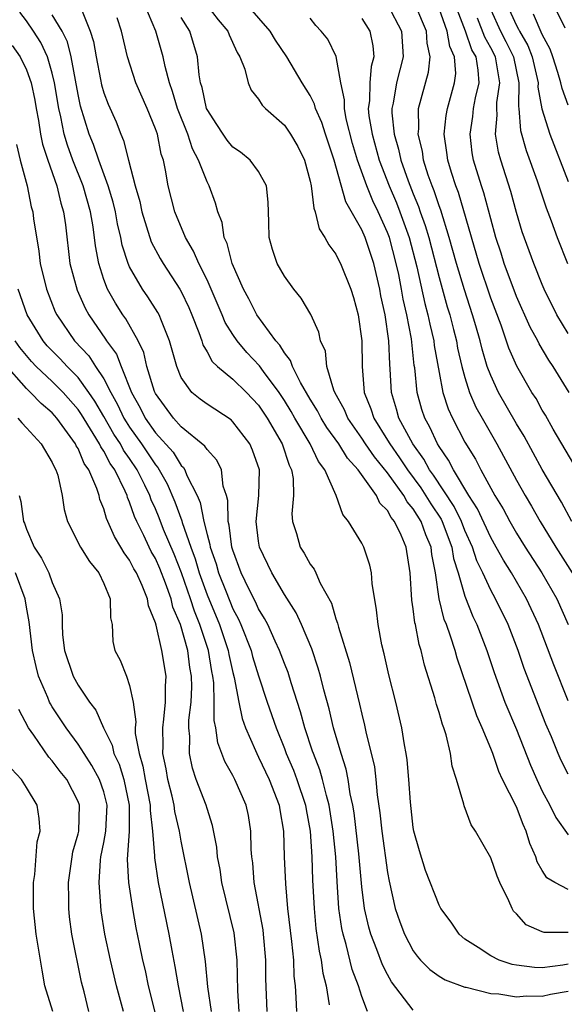
# Model space of a CAD drawing. Units: inches. Extents: x 2574000 to 2577000, y 1551000 to 1554000.
# Drawn here: x 2574238 to 2574281, y 1551330 to 1551406 of the extents above; entities that cross this region are included whole.
import ezdxf

# ---------------------------------------------------------------- set-up
doc = ezdxf.new("R2010")
doc.units = ezdxf.units.IN
doc.header["$MEASUREMENT"] = 0
doc.layers.add('LD25741551_2ft', color=43, linetype='Continuous')

msp = doc.modelspace()

# ---------------------------------------------------------------- linework, layer by layer
at = {"layer": 'LD25741551_2ft'}
for points, elevation in [([(2574280.781, 1551405.219), (2574279.617, 1551407.617)], 7360), ([(2574281, 1551335.14), (2574279.141, 1551335.141), (2574279, 1551335.178), (2574277.741, 1551335.741), (2574277, 1551336.583), (2574276.782, 1551336.782), (2574276.659, 1551337), (2574276.416, 1551337.584), (2574275.713, 1551339), (2574275.509, 1551339.509), (2574275, 1551340.915), (2574273.819, 1551343), (2574273.483, 1551343.484), (2574272.94, 1551344.94), (2574272.909, 1551345.091), (2574272.342, 1551347), (2574272.016, 1551348.016), (2574271.896, 1551349), (2574271.553, 1551350.447), (2574271.364, 1551351), (2574271.256, 1551351.256), (2574271, 1551352.192), (2574270.802, 1551352.802), (2574270.666, 1551353.334), (2574269.867, 1551355.867), (2574269.605, 1551357), (2574269.451, 1551357.451), (2574269.159, 1551359), (2574269.124, 1551359.124), (2574269, 1551360.227), (2574268.898, 1551360.898), (2574268.762, 1551363), (2574268.448, 1551365), (2574268.062, 1551365.938), (2574267.551, 1551367), (2574267.293, 1551367.292), (2574267, 1551367.842), (2574266.415, 1551368.415), (2574266.147, 1551369), (2574264.721, 1551371), (2574263.894, 1551371.893), (2574263.218, 1551373), (2574262.284, 1551374.284), (2574261.845, 1551375), (2574261.565, 1551375.565), (2574261, 1551376.466), (2574260.244, 1551377.756), (2574259.622, 1551379), (2574259.477, 1551379.477), (2574259, 1551380.058), (2574258.653, 1551380.653), (2574258.327, 1551381), (2574256.874, 1551383), (2574256.24, 1551384.24), (2574255.824, 1551385), (2574254.938, 1551387), (2574254.55, 1551388.55), (2574254.329, 1551389), (2574254.166, 1551390.166), (2574253.837, 1551391), (2574253.666, 1551391.666), (2574253.176, 1551393), (2574253, 1551393.31), (2574252.35, 1551395), (2574251.868, 1551395.867), (2574251.517, 1551397), (2574250.714, 1551399), (2574250.328, 1551400.328), (2574250.085, 1551401), (2574249.746, 1551402.254), (2574249.605, 1551403), (2574249.038, 1551405), (2574248.175, 1551407)], 7388), ([(2574252.991, 1551407), (2574253.872, 1551405.872), (2574254.609, 1551405), (2574254.708, 1551404.708), (2574255.33, 1551403.33), (2574255.545, 1551403), (2574255.938, 1551402.062), (2574256.199, 1551401), (2574256.433, 1551400.433), (2574257, 1551399.732), (2574257.266, 1551399.266), (2574257.531, 1551399), (2574259, 1551397.711), (2574259.485, 1551397), (2574260.048, 1551396.048), (2574260.559, 1551395), (2574261, 1551393.376), (2574261.08, 1551393), (2574261.272, 1551391.271), (2574261.391, 1551391), (2574261.687, 1551389.687), (2574262.145, 1551389), (2574262.435, 1551388.434), (2574263, 1551387.716), (2574263.226, 1551387.226), (2574263.351, 1551387), (2574264.16, 1551385), (2574264.358, 1551384.358), (2574264.733, 1551383), (2574265.015, 1551381), (2574265.025, 1551379), (2574265.196, 1551377), (2574265.717, 1551375.717), (2574265.933, 1551375), (2574267, 1551373.295), (2574267.169, 1551373), (2574267.939, 1551371.938), (2574268.545, 1551371), (2574269.596, 1551369.596), (2574270.367, 1551368.367), (2574271.159, 1551367.159), (2574271.237, 1551367), (2574271.99, 1551365), (2574272.123, 1551364.123), (2574272.475, 1551363), (2574273, 1551361.198), (2574273.629, 1551359.629), (2574273.935, 1551359), (2574274.714, 1551357), (2574275.275, 1551355.275), (2574276.104, 1551353), (2574277, 1551350.871), (2574278.097, 1551348.097), (2574278.57, 1551347), (2574279, 1551346.101), (2574279.592, 1551345), (2574280.05, 1551344.05), (2574281, 1551342.693)], 7384), ([(2574281, 1551347.418), (2574280.471, 1551348.471), (2574280.236, 1551349), (2574279.712, 1551350.288), (2574279.286, 1551351.287), (2574277.603, 1551355.603), (2574277.126, 1551357), (2574276.354, 1551359), (2574275.378, 1551361), (2574275, 1551361.679), (2574274.394, 1551363), (2574273.932, 1551363.932), (2574273.595, 1551365), (2574273, 1551366.305), (2574272.73, 1551367), (2574272.16, 1551368.16), (2574270.574, 1551370.574), (2574270.255, 1551371), (2574269.818, 1551371.818), (2574268.958, 1551373), (2574267.887, 1551375), (2574267.696, 1551375.696), (2574267.298, 1551377), (2574267.212, 1551378.788), (2574267.172, 1551379.173), (2574267.109, 1551381), (2574266.813, 1551383), (2574266.493, 1551384.493), (2574266.403, 1551385), (2574265.929, 1551387), (2574265.257, 1551389), (2574265, 1551389.593), (2574263.775, 1551391.776), (2574262.867, 1551395), (2574262.194, 1551397), (2574261.91, 1551397.909), (2574261.415, 1551399), (2574261.338, 1551399.338), (2574261, 1551400.001), (2574260.379, 1551401), (2574259.202, 1551403), (2574258.307, 1551404.307), (2574257.895, 1551405), (2574256.15, 1551407)], 7382), ([(2574267.011, 1551407), (2574268.085, 1551405), (2574268.22, 1551403), (2574267.707, 1551401), (2574267.425, 1551399.425), (2574267.328, 1551399), (2574267.332, 1551398.669), (2574267.507, 1551397), (2574267.858, 1551395.858), (2574268.042, 1551395), (2574268.607, 1551393.393), (2574269, 1551392.384), (2574269.408, 1551391.408), (2574269.54, 1551391), (2574269.929, 1551389.929), (2574270.201, 1551389), (2574271, 1551385.895), (2574271.63, 1551383.63), (2574271.823, 1551383), (2574272.117, 1551381.883), (2574272.338, 1551381), (2574272.436, 1551380.436), (2574272.771, 1551379), (2574273, 1551378.146), (2574273.361, 1551377), (2574273.858, 1551375.858), (2574274.332, 1551375), (2574275.483, 1551373), (2574277, 1551370.203), (2574277.679, 1551369), (2574278.176, 1551368.176), (2574278.849, 1551367), (2574280.05, 1551365), (2574281.315, 1551363)], 7376), ([(2574281.297, 1551367), (2574280.492, 1551368.492), (2574279, 1551371.032), (2574277.596, 1551373.596), (2574277, 1551374.565), (2574275.599, 1551377), (2574275, 1551378.303), (2574274.74, 1551379), (2574274.336, 1551380.336), (2574274.178, 1551381), (2574273.847, 1551382.153), (2574273.591, 1551383), (2574272.957, 1551384.957), (2574272.355, 1551387), (2574271.793, 1551389), (2574271.123, 1551391.123), (2574271, 1551391.445), (2574270.619, 1551392.619), (2574270.46, 1551393), (2574270.162, 1551393.838), (2574269.798, 1551395), (2574269.702, 1551395.702), (2574269.371, 1551397), (2574269.418, 1551397.417), (2574269.399, 1551399), (2574270.18, 1551401.82), (2574270.319, 1551403), (2574270.068, 1551404.068), (2574270.02, 1551405), (2574269.708, 1551405.708), (2574269.18, 1551407)], 7374), ([(2574281.091, 1551377), (2574279.854, 1551379), (2574279.504, 1551379.504), (2574278.758, 1551380.758), (2574278.645, 1551381), (2574278.066, 1551382.066), (2574277, 1551384.434), (2574276.048, 1551387), (2574275.801, 1551387.801), (2574275.402, 1551389), (2574275, 1551390.442), (2574274.467, 1551392.468), (2574274.286, 1551393), (2574273.673, 1551395), (2574273.569, 1551395.569), (2574273.4, 1551397), (2574273.625, 1551398.375), (2574273.68, 1551399), (2574273.833, 1551399.832), (2574274.098, 1551401), (2574274.035, 1551401.965), (2574273.862, 1551403), (2574273.551, 1551403.552), (2574273.047, 1551405), (2574272.271, 1551407)], 7370), ([(2574276.281, 1551407), (2574277, 1551405.427), (2574277.156, 1551405.156), (2574277.224, 1551405), (2574277.876, 1551403.876), (2574278.21, 1551403), (2574278.671, 1551401), (2574278.666, 1551400.666), (2574278.98, 1551398.979), (2574279.594, 1551397), (2574281, 1551393.352)], 7364), ([(2574265.458, 1551329), (2574265, 1551330.183), (2574264.749, 1551331), (2574264.27, 1551332.27), (2574263.803, 1551334.197), (2574263.554, 1551335), (2574263.454, 1551335.455), (2574263.228, 1551337), (2574263.085, 1551339.085), (2574262.985, 1551341), (2574262.795, 1551343), (2574262.476, 1551345), (2574262.254, 1551345.746), (2574261.946, 1551347), (2574261.74, 1551347.74), (2574261.246, 1551349), (2574261.193, 1551349.193), (2574260.584, 1551351), (2574260.249, 1551352.249), (2574259.522, 1551354.478), (2574259.281, 1551355.281), (2574259, 1551355.979), (2574258.622, 1551357), (2574258.279, 1551357.721), (2574257.704, 1551359), (2574257.467, 1551359.468), (2574257, 1551360.227), (2574256.762, 1551360.762), (2574256.272, 1551361.728), (2574255.66, 1551363), (2574255, 1551364.779), (2574254.935, 1551365), (2574254.712, 1551366.712), (2574254.629, 1551367), (2574254.614, 1551368.614), (2574254.51, 1551369), (2574254.261, 1551369.739), (2574254.114, 1551371), (2574253.753, 1551371.753), (2574253, 1551372.565), (2574252.841, 1551372.841), (2574251, 1551374.324), (2574250.39, 1551375), (2574249, 1551376.91), (2574248.926, 1551377.074), (2574248.344, 1551379), (2574248.088, 1551380.088), (2574247.648, 1551381), (2574246.699, 1551382.7), (2574246.478, 1551383), (2574245.902, 1551383.901), (2574245.282, 1551385), (2574245, 1551385.745), (2574244.598, 1551387), (2574244.352, 1551388.352), (2574244.178, 1551389.822), (2574243.972, 1551391), (2574243.399, 1551393), (2574242.604, 1551395), (2574242.167, 1551396.166), (2574241.923, 1551397), (2574241.657, 1551398.343), (2574241.495, 1551399), (2574241.181, 1551401), (2574241, 1551401.749), (2574240.632, 1551403), (2574240.109, 1551404.109), (2574239.555, 1551405), (2574239, 1551405.789), (2574238.473, 1551406.473)], 7396), ([(2574269, 1551329.116), (2574267.316, 1551331.315), (2574267, 1551331.868), (2574266.618, 1551332.618), (2574266.178, 1551333.822), (2574265.712, 1551335), (2574265.555, 1551335.555), (2574265.213, 1551337), (2574265, 1551338.683), (2574264.77, 1551341.23), (2574264.415, 1551344.415), (2574264.32, 1551345), (2574264.113, 1551345.887), (2574263.942, 1551347), (2574263.787, 1551347.788), (2574263.396, 1551349), (2574262.818, 1551351), (2574262.47, 1551352.47), (2574262.062, 1551353.938), (2574261.802, 1551355), (2574261.629, 1551355.629), (2574261.122, 1551357.121), (2574260.319, 1551359), (2574259.912, 1551359.912), (2574259, 1551361.334), (2574258.022, 1551363), (2574257.069, 1551365), (2574257, 1551365.472), (2574256.82, 1551367), (2574257.03, 1551369), (2574257.072, 1551371), (2574256.528, 1551372.529), (2574256.314, 1551373), (2574255, 1551374.728), (2574254.861, 1551374.861), (2574253, 1551376.073), (2574252.465, 1551376.466), (2574251.824, 1551377), (2574251, 1551378.148), (2574250.649, 1551379), (2574250.1, 1551381), (2574249.465, 1551382.535), (2574249.295, 1551383), (2574249.195, 1551383.195), (2574248.413, 1551384.413), (2574248.004, 1551385), (2574247, 1551386.732), (2574246.88, 1551387), (2574246.42, 1551388.42), (2574246.322, 1551389), (2574246.063, 1551390.063), (2574245.901, 1551391), (2574245.729, 1551391.729), (2574245.339, 1551393), (2574244.609, 1551395), (2574244.204, 1551396.204), (2574243.871, 1551397), (2574243.188, 1551399.188), (2574243, 1551400.095), (2574242.463, 1551403), (2574242.168, 1551404.168), (2574241.755, 1551405), (2574241, 1551406.25)], 7394), ([(2574243.203, 1551406.798), (2574243.943, 1551405), (2574244.199, 1551404.199), (2574244.397, 1551403), (2574244.739, 1551401.261), (2574244.828, 1551400.828), (2574245, 1551400.225), (2574245.334, 1551399.334), (2574245.956, 1551397.956), (2574246.32, 1551397), (2574246.535, 1551396.534), (2574246.91, 1551395), (2574247.431, 1551393), (2574247.789, 1551391.789), (2574247.955, 1551391), (2574248.678, 1551388.678), (2574249.373, 1551387.373), (2574249.592, 1551387), (2574250.9, 1551385), (2574251, 1551384.821), (2574251.584, 1551383.584), (2574251.831, 1551383), (2574252.373, 1551381.627), (2574252.591, 1551381), (2574252.681, 1551380.681), (2574253, 1551380.152), (2574253.399, 1551379.399), (2574253.824, 1551379), (2574255, 1551378.016), (2574256.051, 1551377), (2574257, 1551376.018), (2574257.678, 1551375), (2574258.819, 1551373), (2574259.363, 1551371.364), (2574259.552, 1551371), (2574259.671, 1551370.329), (2574259.702, 1551369), (2574259.578, 1551367.578), (2574259.634, 1551367), (2574259.94, 1551366.06), (2574260.213, 1551365), (2574260.528, 1551364.528), (2574261, 1551363.674), (2574261.298, 1551363.298), (2574261.448, 1551363), (2574261.786, 1551362.214), (2574262.654, 1551360.654), (2574263, 1551359.453), (2574263.122, 1551359.122), (2574263.187, 1551358.813), (2574264.062, 1551356.062), (2574264.832, 1551352.832), (2574265, 1551352.058), (2574265.213, 1551351.213), (2574265.315, 1551350.685), (2574265.978, 1551347.977), (2574266.101, 1551347), (2574266.208, 1551345.792), (2574266.411, 1551344.411), (2574266.55, 1551343), (2574267, 1551339.775), (2574267.118, 1551339.118), (2574267.588, 1551337), (2574267.953, 1551335.953), (2574268.309, 1551335), (2574269, 1551333.705), (2574269.301, 1551333.301), (2574269.561, 1551333), (2574270.27, 1551332.27), (2574271, 1551331.75), (2574271.467, 1551331.467), (2574273, 1551330.903), (2574273.112, 1551330.888), (2574275, 1551330.398), (2574275.621, 1551330.379), (2574277, 1551330.137), (2574277.77, 1551330.229), (2574279, 1551330.206), (2574279.635, 1551330.365), (2574281, 1551330.584)], 7392), ([(2574281.437, 1551371.437), (2574279.851, 1551374.149), (2574279.24, 1551375.24), (2574279, 1551375.632), (2574278.518, 1551376.518), (2574278.2, 1551377), (2574277.024, 1551379.024), (2574276.421, 1551380.421), (2574275.802, 1551382.199), (2574275, 1551384.288), (2574274.105, 1551387), (2574272.492, 1551392.492), (2574272.297, 1551393), (2574271.961, 1551394.039), (2574271.674, 1551395), (2574271.603, 1551395.603), (2574271.392, 1551397), (2574271.553, 1551398.448), (2574271.652, 1551399), (2574272.207, 1551401), (2574272.294, 1551401.706), (2574272.207, 1551403), (2574271.82, 1551403.82), (2574271.628, 1551405), (2574271, 1551406.761)], 7372), ([(2574275, 1551406.643), (2574275.76, 1551405), (2574276.186, 1551404.186), (2574276.764, 1551403), (2574277.173, 1551401), (2574277.148, 1551399.148), (2574277.175, 1551399), (2574277.306, 1551397.306), (2574277.748, 1551395.747), (2574278.605, 1551393.395), (2574279.308, 1551391.308), (2574279.7, 1551390.3), (2574280.165, 1551389), (2574280.953, 1551387)], 7366), ([(2574281, 1551399.266), (2574280.54, 1551400.54), (2574280.452, 1551401), (2574280.215, 1551401.785), (2574279.827, 1551403), (2574279.606, 1551403.606), (2574279, 1551404.748), (2574278.315, 1551406.315)], 7362), ([(2574281, 1551332.668), (2574280.593, 1551332.593), (2574279, 1551332.397), (2574278.41, 1551332.41), (2574277, 1551332.597), (2574276.663, 1551332.663), (2574275.649, 1551333), (2574275, 1551333.318), (2574274.027, 1551333.973), (2574273, 1551334.628), (2574272.55, 1551335), (2574271.941, 1551335.941), (2574271.145, 1551337), (2574271, 1551337.244), (2574269.943, 1551339.943), (2574269.468, 1551341.468), (2574269.045, 1551343), (2574269, 1551343.268), (2574268.769, 1551345.231), (2574268.651, 1551347), (2574268.53, 1551348.53), (2574268.453, 1551349), (2574268.314, 1551349.686), (2574268.106, 1551351), (2574267.636, 1551353), (2574267.106, 1551355.106), (2574266.74, 1551356.74), (2574266.561, 1551357.439), (2574266.263, 1551359), (2574266.152, 1551360.153), (2574265.819, 1551362.181), (2574265.76, 1551363), (2574265.618, 1551363.618), (2574265.157, 1551365), (2574265, 1551365.312), (2574263.98, 1551367), (2574263.524, 1551367.524), (2574263.025, 1551369), (2574262.136, 1551371), (2574261.638, 1551371.638), (2574261.009, 1551373), (2574259.817, 1551375), (2574259.523, 1551375.523), (2574259, 1551376.377), (2574258.586, 1551377), (2574257.376, 1551378.624), (2574257.067, 1551379.068), (2574256.093, 1551380.093), (2574255.333, 1551381), (2574255, 1551381.497), (2574254.418, 1551382.418), (2574254.186, 1551383), (2574253.324, 1551385), (2574253, 1551385.724), (2574252.356, 1551387), (2574251.952, 1551387.952), (2574251.322, 1551389), (2574250.503, 1551391), (2574249.99, 1551393), (2574249.783, 1551394.217), (2574249.614, 1551395), (2574249.451, 1551395.451), (2574249.148, 1551397), (2574249, 1551397.435), (2574248.365, 1551399), (2574247.489, 1551401), (2574246.833, 1551403), (2574246.373, 1551405), (2574246.032, 1551406.032)], 7390), ([(2574281, 1551338.457), (2574279.982, 1551339), (2574279.368, 1551339.368), (2574279, 1551339.933), (2574278.616, 1551340.616), (2574278.496, 1551341), (2574278.038, 1551342.038), (2574277.765, 1551343), (2574277.517, 1551343.517), (2574277, 1551344.872), (2574275.922, 1551347), (2574275.625, 1551347.625), (2574275.156, 1551349), (2574275, 1551349.396), (2574274.333, 1551351), (2574273.919, 1551351.919), (2574272.407, 1551356.407), (2574272.24, 1551357), (2574271.891, 1551358.109), (2574271.564, 1551359), (2574271.399, 1551359.399), (2574271.016, 1551361), (2574270.711, 1551363), (2574270.441, 1551364.441), (2574270.383, 1551365), (2574269.968, 1551365.968), (2574269.616, 1551367), (2574269, 1551367.979), (2574268.521, 1551368.521), (2574268.265, 1551369), (2574267, 1551370.752), (2574265.991, 1551371.991), (2574265.296, 1551373), (2574265, 1551373.462), (2574263.912, 1551375), (2574263.653, 1551375.653), (2574262.908, 1551377), (2574262.836, 1551377.164), (2574262.296, 1551379), (2574262.184, 1551380.183), (2574261.813, 1551381), (2574261.675, 1551381.675), (2574261.046, 1551383.046), (2574260.309, 1551384.309), (2574259.729, 1551385), (2574259, 1551386.001), (2574258.443, 1551387), (2574258.074, 1551388.074), (2574257.831, 1551389), (2574257.806, 1551390.194), (2574257.762, 1551391), (2574257.744, 1551391.744), (2574257.606, 1551393), (2574257, 1551394.118), (2574256.339, 1551395), (2574255.608, 1551395.608), (2574255, 1551396.017), (2574254.552, 1551396.552), (2574254.242, 1551397), (2574253.766, 1551397.766), (2574253, 1551398.916), (2574252.964, 1551399), (2574252.627, 1551400.627), (2574252.505, 1551401), (2574252.395, 1551401.606), (2574252.264, 1551403), (2574251.671, 1551405), (2574251, 1551406.06)], 7386), ([(2574281, 1551353.088), (2574279.89, 1551355.89), (2574278.717, 1551359), (2574277.784, 1551361), (2574276.605, 1551363), (2574275.986, 1551363.986), (2574275.435, 1551365), (2574275, 1551365.753), (2574273.977, 1551367.977), (2574273.316, 1551369), (2574272.109, 1551371), (2574271.739, 1551371.739), (2574271, 1551372.81), (2574270.885, 1551373), (2574270.291, 1551374.291), (2574269.888, 1551375), (2574269.667, 1551375.667), (2574269.291, 1551377), (2574269.111, 1551378.889), (2574269.078, 1551379.078), (2574268.853, 1551381.147), (2574268.493, 1551383), (2574268.216, 1551384.216), (2574268.084, 1551385), (2574267.866, 1551386.134), (2574267.682, 1551387), (2574267.148, 1551389), (2574267, 1551389.391), (2574266.265, 1551391), (2574265.848, 1551391.848), (2574265.386, 1551393), (2574264.674, 1551395), (2574264.287, 1551396.287), (2574263.797, 1551398.202), (2574263.65, 1551399), (2574263.663, 1551399.663), (2574263.367, 1551401), (2574263.024, 1551403.024), (2574262.363, 1551404.363), (2574261.863, 1551405), (2574261.443, 1551405.443), (2574261, 1551406.013)], 7380), ([(2574265, 1551405.971), (2574265.632, 1551405), (2574265.868, 1551403.868), (2574265.938, 1551403), (2574265.73, 1551402.27), (2574265.624, 1551401), (2574265.593, 1551399.593), (2574265.505, 1551399), (2574265.563, 1551398.437), (2574265.798, 1551397), (2574266.357, 1551395), (2574267.116, 1551393), (2574267.688, 1551391.688), (2574267.952, 1551391), (2574268.678, 1551389), (2574269.275, 1551386.725), (2574269.896, 1551383.896), (2574270.137, 1551383), (2574270.277, 1551382.278), (2574270.589, 1551381), (2574270.628, 1551380.628), (2574271, 1551378.533), (2574271.294, 1551377), (2574271.715, 1551375.715), (2574272.034, 1551375), (2574273, 1551373.152), (2574273.813, 1551371.813), (2574274.234, 1551371), (2574275.329, 1551369), (2574275.96, 1551367.96), (2574276.475, 1551367), (2574277, 1551366.087), (2574277.672, 1551365), (2574278.956, 1551363), (2574280.121, 1551361), (2574281.018, 1551359)], 7378), ([(2574281, 1551381.551), (2574280.139, 1551383), (2574279.148, 1551385), (2574279, 1551385.349), (2574278.341, 1551387), (2574277.454, 1551389.454), (2574277, 1551390.949), (2574276.56, 1551392.56), (2574275.784, 1551395), (2574275.61, 1551395.61), (2574275.365, 1551397), (2574275.508, 1551398.492), (2574275.471, 1551399), (2574275.479, 1551399.479), (2574275.702, 1551401), (2574275.457, 1551402.543), (2574275.366, 1551403), (2574275, 1551403.716), (2574274.537, 1551404.537), (2574273.991, 1551406.009)], 7368), ([(2574237.884, 1551403.885), (2574238.506, 1551403), (2574239, 1551401.994), (2574239.357, 1551401), (2574239.639, 1551399.639), (2574239.742, 1551399), (2574239.921, 1551398.079), (2574240.088, 1551397), (2574240.237, 1551396.237), (2574240.653, 1551395), (2574241.355, 1551393), (2574241.663, 1551391.663), (2574241.88, 1551391), (2574242.023, 1551389.977), (2574242.371, 1551387), (2574242.923, 1551384.923), (2574243.538, 1551383.538), (2574243.836, 1551383), (2574245.133, 1551381.133), (2574245.206, 1551381), (2574245.968, 1551379.968), (2574246.336, 1551379), (2574247.136, 1551377), (2574247.812, 1551375.811), (2574248.207, 1551375), (2574249, 1551373.868), (2574250.365, 1551372.365), (2574251, 1551371.334), (2574251.179, 1551371.179), (2574251.282, 1551371), (2574251.445, 1551370.555), (2574252.234, 1551369), (2574252.466, 1551368.466), (2574252.742, 1551367), (2574253, 1551365.976), (2574253.218, 1551365.218), (2574253.247, 1551365), (2574253.704, 1551363.704), (2574253.902, 1551363), (2574254.473, 1551361.527), (2574255, 1551360.233), (2574255.432, 1551359.432), (2574255.624, 1551359), (2574256.417, 1551357), (2574256.535, 1551356.535), (2574257, 1551355.038), (2574257.672, 1551353), (2574258.355, 1551351), (2574259, 1551349.408), (2574259.149, 1551349), (2574259.71, 1551347.709), (2574259.971, 1551347), (2574260.633, 1551345), (2574260.679, 1551344.679), (2574260.996, 1551343), (2574261.127, 1551341), (2574261.189, 1551339.189), (2574261.301, 1551337), (2574261.452, 1551335.452), (2574261.695, 1551333.695), (2574261.865, 1551333), (2574261.985, 1551331.985), (2574262.232, 1551331), (2574262.479, 1551329.521)], 7398), ([(2574238.214, 1551396.213), (2574238.513, 1551395), (2574239.041, 1551393), (2574239.374, 1551391.374), (2574239.478, 1551391), (2574239.544, 1551390.456), (2574239.955, 1551387.955), (2574240.068, 1551387), (2574240.547, 1551385), (2574241.233, 1551383.233), (2574241.34, 1551383), (2574242.713, 1551381), (2574243.823, 1551379.823), (2574244.349, 1551379), (2574245, 1551378.036), (2574245.528, 1551377), (2574246.061, 1551376.061), (2574246.554, 1551375), (2574246.717, 1551374.717), (2574247, 1551374.292), (2574247.916, 1551373), (2574249, 1551371.384), (2574249.182, 1551371.182), (2574249.294, 1551371), (2574249.916, 1551369.916), (2574250.516, 1551368.516), (2574251.048, 1551367.048), (2574251.076, 1551366.924), (2574251.738, 1551365), (2574252.084, 1551364.084), (2574252.398, 1551363), (2574253, 1551361.319), (2574253.968, 1551359), (2574254.638, 1551357), (2574254.688, 1551356.688), (2574255, 1551355.274), (2574255.1, 1551354.9), (2574255.461, 1551353), (2574255.727, 1551351.727), (2574255.99, 1551351), (2574256.765, 1551349.235), (2574256.855, 1551349), (2574257, 1551348.736), (2574257.819, 1551347), (2574258.592, 1551345), (2574258.641, 1551344.641), (2574258.932, 1551343), (2574258.993, 1551341), (2574259.081, 1551338.919), (2574259.254, 1551337), (2574259.562, 1551334.438), (2574259.695, 1551333), (2574259.739, 1551331.739), (2574259.83, 1551331), (2574259.901, 1551330.099), (2574259.948, 1551329)], 7400), ([(2574257.657, 1551329), (2574257.573, 1551331.573), (2574257.574, 1551333), (2574257.386, 1551335), (2574257.344, 1551335.344), (2574256.667, 1551339), (2574256.543, 1551340.543), (2574256.477, 1551341), (2574256.431, 1551341.569), (2574256.402, 1551343), (2574256.205, 1551344.205), (2574256.037, 1551345), (2574255.15, 1551347), (2574255, 1551347.291), (2574254.377, 1551348.377), (2574254.152, 1551349), (2574253.827, 1551349.827), (2574253.683, 1551351), (2574253.562, 1551351.562), (2574253.565, 1551353), (2574253.526, 1551354.474), (2574253.451, 1551355), (2574253.369, 1551355.37), (2574253.109, 1551357), (2574252.454, 1551359), (2574252.03, 1551360.03), (2574251.72, 1551361), (2574251.012, 1551363.012), (2574250.447, 1551364.447), (2574249.634, 1551366.366), (2574249.286, 1551367.286), (2574249, 1551367.974), (2574248.68, 1551368.68), (2574248.572, 1551369), (2574248.182, 1551369.818), (2574247.59, 1551371), (2574247, 1551371.878), (2574246.528, 1551372.528), (2574246.287, 1551373), (2574245.772, 1551373.772), (2574245, 1551375.129), (2574244.308, 1551376.307), (2574243.833, 1551377), (2574243, 1551378.14), (2574242.143, 1551379), (2574241.602, 1551379.602), (2574240.612, 1551380.612), (2574240.281, 1551381), (2574239.045, 1551383), (2574238.345, 1551385)], 7402), ([(2574255.497, 1551329), (2574255.393, 1551330.607), (2574255.344, 1551333), (2574255.097, 1551335.097), (2574254.155, 1551339), (2574254.015, 1551340.015), (2574253.822, 1551341), (2574253.761, 1551341.761), (2574253.436, 1551343.435), (2574253, 1551344.758), (2574252.933, 1551345), (2574252.167, 1551347), (2574251.871, 1551347.871), (2574251.634, 1551349), (2574251.672, 1551350.328), (2574251.597, 1551351), (2574251.599, 1551351.599), (2574251.769, 1551353), (2574251.818, 1551354.183), (2574251.798, 1551355), (2574251.679, 1551355.679), (2574251.514, 1551357), (2574250.951, 1551359), (2574250.356, 1551360.356), (2574250.211, 1551361), (2574249.78, 1551362.22), (2574249.342, 1551363.342), (2574249, 1551364.123), (2574248.675, 1551364.676), (2574248.511, 1551365), (2574248.09, 1551365.91), (2574247.548, 1551367), (2574247.378, 1551367.377), (2574247, 1551368.491), (2574246.839, 1551368.839), (2574246.794, 1551369), (2574246.65, 1551369.35), (2574245.839, 1551371), (2574245.486, 1551371.486), (2574245, 1551372.436), (2574244.766, 1551372.765), (2574244.668, 1551373), (2574244.178, 1551373.822), (2574243.272, 1551375.272), (2574243, 1551375.668), (2574241.836, 1551377), (2574241, 1551377.839), (2574239.76, 1551379), (2574239.39, 1551379.39), (2574238.474, 1551380.474), (2574238.127, 1551381)], 7404), ([(2574253.339, 1551329), (2574253.073, 1551330.927), (2574252.889, 1551332.889), (2574252.567, 1551335), (2574251.641, 1551339), (2574251, 1551342.222), (2574250.867, 1551343), (2574250.512, 1551344.512), (2574250.449, 1551345), (2574250.287, 1551345.713), (2574249.96, 1551347), (2574249.821, 1551347.821), (2574249.585, 1551349), (2574249.599, 1551349.599), (2574249.569, 1551351), (2574249.661, 1551351.661), (2574249.788, 1551353), (2574249.781, 1551354.219), (2574249.821, 1551355), (2574249.492, 1551357), (2574249.055, 1551358.945), (2574249, 1551359.138), (2574248.454, 1551360.454), (2574248.381, 1551361), (2574247.981, 1551362.019), (2574247.53, 1551363), (2574247.334, 1551363.334), (2574247, 1551363.994), (2574246.565, 1551364.564), (2574246.323, 1551365), (2574245.819, 1551365.819), (2574245.213, 1551367.213), (2574245, 1551367.974), (2574244.694, 1551368.695), (2574244.63, 1551369), (2574244.463, 1551369.537), (2574243.828, 1551371), (2574243.484, 1551371.484), (2574243, 1551372.649), (2574242.864, 1551372.864), (2574242.805, 1551373), (2574241.357, 1551375), (2574241, 1551375.408), (2574240.126, 1551376.126), (2574239.317, 1551377), (2574239, 1551377.295), (2574237.262, 1551379.263)], 7406), ([(2574238.328, 1551375), (2574238.629, 1551374.628), (2574239, 1551374.26), (2574240.13, 1551373), (2574241, 1551371.573), (2574241.174, 1551371.174), (2574241.284, 1551371), (2574241.418, 1551370.582), (2574241.777, 1551369), (2574241.914, 1551367.913), (2574242.172, 1551367), (2574243.182, 1551365), (2574243.89, 1551363.89), (2574244.62, 1551363), (2574245, 1551362.18), (2574245.489, 1551361), (2574245.514, 1551359.514), (2574245.64, 1551359), (2574245.702, 1551357.702), (2574245.851, 1551357), (2574246.254, 1551356.254), (2574246.748, 1551355), (2574247, 1551354.284), (2574247.272, 1551353), (2574247.469, 1551351.469), (2574247.423, 1551351), (2574247.433, 1551350.567), (2574247.728, 1551349), (2574248.031, 1551348.031), (2574248.203, 1551347), (2574248.58, 1551345), (2574248.579, 1551344.579), (2574248.766, 1551343), (2574248.918, 1551341.082), (2574248.916, 1551340.916), (2574249.213, 1551339), (2574250.038, 1551335), (2574250.26, 1551333.74), (2574250.511, 1551332.511), (2574250.754, 1551331), (2574251.158, 1551329)], 7408), ([(2574238.424, 1551369), (2574238.551, 1551368.551), (2574238.761, 1551367), (2574238.85, 1551366.85), (2574239, 1551366.403), (2574239.583, 1551365), (2574240.159, 1551364.159), (2574240.744, 1551363), (2574241, 1551362.275), (2574241.569, 1551361), (2574241.757, 1551359.757), (2574241.758, 1551359), (2574241.793, 1551358.207), (2574241.944, 1551357), (2574242.614, 1551355), (2574243, 1551354.311), (2574243.898, 1551353), (2574244.378, 1551352.378), (2574244.982, 1551351), (2574245.649, 1551349.648), (2574245.784, 1551349), (2574246.178, 1551348.179), (2574246.541, 1551347), (2574246.964, 1551345), (2574246.955, 1551343), (2574246.804, 1551340.804), (2574246.9, 1551339), (2574247.212, 1551337), (2574247.487, 1551335.487), (2574247.738, 1551334.262), (2574247.999, 1551333), (2574248.191, 1551332.191), (2574248.445, 1551331), (2574249.449, 1551327)], 7410), ([(2574246.535, 1551329), (2574245.985, 1551331), (2574245.502, 1551333), (2574245.087, 1551335), (2574244.803, 1551336.803), (2574244.623, 1551339), (2574244.737, 1551340.737), (2574244.77, 1551341), (2574245, 1551342.122), (2574245.15, 1551343), (2574245.25, 1551345), (2574245, 1551346.026), (2574244.674, 1551347), (2574244.075, 1551348.075), (2574243.462, 1551349), (2574243, 1551349.737), (2574242.064, 1551351), (2574241, 1551352.617), (2574240.851, 1551352.851), (2574240.782, 1551353), (2574240.648, 1551353.352), (2574239.941, 1551355), (2574239.742, 1551355.742), (2574239.473, 1551357), (2574239.219, 1551359.219), (2574239, 1551360.338), (2574238.897, 1551361), (2574238.146, 1551363)], 7412), ([(2574243.829, 1551329), (2574243.473, 1551330.527), (2574243.277, 1551331.277), (2574242.522, 1551335), (2574242.343, 1551336.343), (2574242.282, 1551337), (2574242.286, 1551337.714), (2574242.255, 1551339), (2574242.535, 1551341), (2574242.605, 1551341.395), (2574243, 1551342.784), (2574243.047, 1551343), (2574243.103, 1551345), (2574243, 1551345.276), (2574242.123, 1551347), (2574241.623, 1551347.622), (2574241, 1551348.45), (2574240.733, 1551348.733), (2574239.57, 1551350.431), (2574239.16, 1551351), (2574238.408, 1551352.408)], 7414), ([(2574241.037, 1551329), (2574240.426, 1551331), (2574240.202, 1551332.202), (2574239.745, 1551335), (2574239.555, 1551337), (2574239.548, 1551339), (2574239.642, 1551339.642), (2574239.832, 1551342.168), (2574240.047, 1551343), (2574239.981, 1551343.981), (2574239.828, 1551345), (2574239, 1551346.382), (2574238.6, 1551347), (2574237.829, 1551347.829)], 7416)]:
    msp.add_lwpolyline(points, dxfattribs=dict(at, elevation=elevation))

doc.saveas('drawing.dxf')
